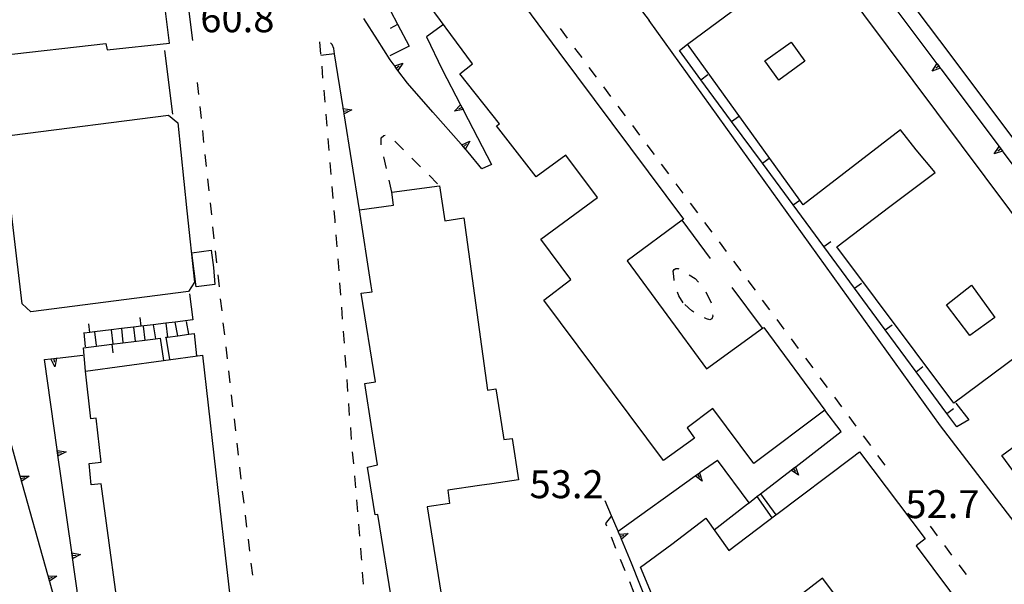
# Model space of a CAD drawing. Units: metres. Extents: x 478466 to 480453, y 4503087 to 4504596.
# Drawn here: x 479642 to 479756, y 4503599 to 4503664 of the extents above; entities that cross this region are included whole.
import ezdxf

# ---------------------------------------------------------------- set-up
doc = ezdxf.new("R2010")
doc.units = ezdxf.units.M
doc.header["$MEASUREMENT"] = 0
doc.linetypes.add('108', pattern=[10, 5, -5])
for name, color, linetype in [("'03 marciapiede - spartitraffico", 254, 'Continuous'), ('container', 254, 'Continuous'), ('EDIFICIO', 250, 'Continuous'), ('GRADINI', 254, 'Continuous'), ('marciapiede', 254, 'Continuous'), ('marciapiede - spartitraffico', 254, 'Continuous'), ('muro di sostegno', 254, 'Continuous'), ('muro di sostegno v', 254, 'Continuous'), ('muro divisorio', 254, 'Continuous'), ('muro divisorio v', 254, 'Continuous'), ('punto quotato a terra', 254, 'Continuous'), ('strada secondaria meno di 6 mt 3 classe', 254, 'Continuous')]:
    doc.layers.add(name, color=color, linetype=linetype)
doc.styles.add('SIMPLEX', font='SIMPLEX')
doc.linetypes.add('CONT', pattern='A,6,[1,CONT,S=1,R=0,X=0,Y=0],6', length=12)

msp = doc.modelspace()

# ---------------------------------------------------------------- linework, layer by layer
at = {"layer": "'03 marciapiede - spartitraffico", "linetype": 'Continuous', "flags": 128}
for points in [[(479706.89, 4503675.44), (479706.64, 4503675.25), (479706.57, 4503675.18), (479706.51, 4503675.1), (479706.46, 4503675), (479706.43, 4503674.9), (479706.41, 4503674.79), (479706.42, 4503674.69), (479706.45, 4503674.58), (479706.49, 4503674.49), (479706.54, 4503674.4), (479714.4, 4503664.1)], [(479791.13, 4503535.72), (479790.67, 4503535.8), (479793.15, 4503548.66), (479791.89, 4503556.13), (479790.37, 4503561.34), (479786.84, 4503566.76), (479748.17, 4503617.17), (479714.4, 4503664.1)]]:
    msp.add_lwpolyline(points, dxfattribs=at)
at = {"layer": 'container', "linetype": 'Continuous', "flags": 128}
msp.add_lwpolyline([(479661.95, 4503633.26), (479661.44, 4503637.2), (479663.68, 4503637.51), (479663.96, 4503635.51), (479664.12, 4503633.51)], close=True, dxfattribs=at)
at = {"layer": 'EDIFICIO', "linetype": 'Continuous', "flags": 128}
for points in [[(479637.03, 4503679.15), (479639.23, 4503660.04), (479651.48, 4503661.43), (479651.65, 4503660.69), (479658.85, 4503661.46), (479657.46, 4503672.61), (479656.36, 4503682.08), (479655.88, 4503682.03), (479649.17, 4503681.37), (479649.29, 4503680.59)], [(479733.65, 4503672.31), (479764.61, 4503630.88), (479749.69, 4503619.78), (479736.14, 4503637.88), (479742.28, 4503642.56), (479747.54, 4503646.49), (479745.36, 4503649.13), (479743.54, 4503651.45), (479732.26, 4503642.74), (479731.85, 4503643.31), (479718.85, 4503661.37)], [(479727.83, 4503659.41), (479730.85, 4503661.59), (479732.46, 4503659.38), (479729.44, 4503657.19)], [(479641.78, 4503631.29), (479639.62, 4503649.63), (479640.61, 4503650.83), (479658.74, 4503653.12), (479659.8, 4503652.24), (479660.85, 4503642.04), (479661.74, 4503633.78), (479661.05, 4503632.71), (479642.8, 4503630.38)], [(479748.87, 4503631.17), (479751.74, 4503633.44), (479754.44, 4503629.7), (479751.55, 4503627.62)], [(479654.62, 4503577.2), (479653.93, 4503582.79), (479654.49, 4503582.88), (479653.92, 4503588.12), (479652.46, 4503588.07), (479652.12, 4503591.18), (479653.53, 4503591.36), (479650.95, 4503610.46), (479649.77, 4503610.34), (479649.53, 4503612.79), (479650.92, 4503612.97), (479650.35, 4503618.03), (479649.76, 4503617.97), (479649.13, 4503623.51), (479662.67, 4503625.36), (479665.3, 4503602.19), (479667.85, 4503580.03), (479667.98, 4503578.88), (479660.56, 4503577.95)], [(479755.26, 4503613.74), (479762.22, 4503618.84), (479769.53, 4503624.24), (479783.17, 4503606.04), (479790.28, 4503596.81), (479792.54, 4503571.28), (479788.54, 4503568.42)]]:
    msp.add_lwpolyline(points, close=True, dxfattribs=at)
for points in [[(479697.54, 4503669.11), (479703.94, 4503660.43), (479718.4, 4503641.08), (479718.24, 4503640.97), (479711.88, 4503636.28), (479721.06, 4503623.78), (479727.55, 4503628.46), (479727.7, 4503628.56), (479734.78, 4503618.99), (479726.53, 4503612.81), (479721.78, 4503619.17), (479718.83, 4503616.94), (479719.65, 4503615.73), (479716.08, 4503613.13), (479702.2, 4503631.71), (479705.35, 4503634.09), (479701.88, 4503638.78), (479708.42, 4503643.59), (479704.76, 4503648.51), (479701.34, 4503646), (479696.72, 4503651.89), (479697.07, 4503652.13), (479692.5, 4503657.93), (479693.95, 4503659.08), (479687.74, 4503667.55)], [(479684.71, 4503596.17), (479682.98, 4503606.89), (479682.69, 4503606.85), (479681.8, 4503612.37), (479682.93, 4503612.64), (479682.28, 4503616.81), (479681.46, 4503622.08), (479682.7, 4503622.25), (479681.04, 4503632.51), (479682.34, 4503632.69), (479682.23, 4503633.37), (479680.85, 4503642.17), (479684.8, 4503642.71), (479684.6, 4503644.23), (479690.14, 4503644.96), (479690.73, 4503640.91), (479692.95, 4503641.26), (479695.69, 4503621.31), (479696.67, 4503621.43), (479697.11, 4503618.57), (479697.57, 4503615.56), (479698.56, 4503615.68), (479699.27, 4503610.9), (479696.2, 4503610.45), (479694.75, 4503610.25), (479691.08, 4503609.71), (479691.27, 4503608.18), (479688.7, 4503607.79), (479690.43, 4503596.93)], [(479716.43, 4503593.59), (479713.42, 4503600.78), (479717.04, 4503603.47), (479720.97, 4503606.48), (479723.63, 4503602.73), (479729.08, 4503606.86), (479729.2, 4503606.95), (479737.8, 4503613.42), (479738.76, 4503614.14), (479746.39, 4503604.09), (479745.34, 4503603.26), (479751.12, 4503595.49)], [(479739.25, 4503593.24), (479734.48, 4503599.51), (479726.37, 4503593.26)]]:
    msp.add_lwpolyline(points, dxfattribs=at)
at = {"layer": 'GRADINI', "linetype": 'Continuous'}
for p, q in [((479655.8, 4503628.72), (479656.01, 4503627.1)), ((479659.83, 4503627.59), (479659.52, 4503629.18)), ((479648.92, 4503627.96), (479649.1, 4503626.32)), ((479726.9, 4503608.96), (479728.62, 4503606.52))]:
    msp.add_line(p, q, dxfattribs=at)
at = {"layer": 'GRADINI', "linetype": 'Continuous', "flags": 128}
for points in [[(479661.1, 4503627.75), (479661.1, 4503627.76), (479660.84, 4503629.26)], [(479650.16, 4503628.09), (479650.17, 4503628.04), (479650.34, 4503626.46)], [(479652.09, 4503628.31), (479652.1, 4503628.27), (479652.27, 4503626.67)], [(479653.27, 4503628.44), (479653.28, 4503628.42), (479653.45, 4503626.81)], [(479654.7, 4503628.59), (479654.7, 4503628.59), (479654.88, 4503626.96)], [(479656.96, 4503628.87), (479656.96, 4503628.87), (479657.24, 4503627.25)], [(479658.41, 4503629.05), (479658.41, 4503629.05), (479658.64, 4503627.43)], [(479727.31, 4503609.28), (479729.08, 4503606.86), (479729.08, 4503606.86)]]:
    msp.add_lwpolyline(points, dxfattribs=at)
at = {"layer": 'marciapiede', "linetype": '108', "flags": 128}
msp.add_lwpolyline([(479685.19, 4503701.15), (479684.76, 4503700.08), (479683.89, 4503699.54), (479680.7, 4503699.69), (479679.06, 4503699.6), (479676.31, 4503698.82), (479674.49, 4503698.22), (479671.93, 4503696.95), (479670.33, 4503696.1), (479668.18, 4503694.37), (479665.82, 4503692.71), (479664.49, 4503691.32), (479663.09, 4503689.49), (479661.64, 4503687.28), (479660.67, 4503685.27), (479660.07, 4503683.77), (479659.74, 4503682.49), (479659.41, 4503678.85), (479661.86, 4503658.91)], dxfattribs=at)
at = {"layer": 'marciapiede - spartitraffico'}
for p, q in [((479704.09, 4503663.16), (479704.93, 4503662.04)), ((479676.24, 4503661.61), (479676.36, 4503660.21)), ((479677.69, 4503661.33), (479677.5, 4503661.5)), ((479677.87, 4503660.84), (479677.69, 4503661.33)), ((479677.97, 4503660.22), (479677.87, 4503660.84)), ((479705.77, 4503660.91), (479706.61, 4503659.8)), ((479676.48, 4503658.82), (479676.59, 4503657.42)), ((479707.44, 4503658.67), (479708.28, 4503657.55)), ((479662.07, 4503656.92), (479662.22, 4503655.53)), ((479676.72, 4503656.03), (479676.84, 4503654.64)), ((479709.12, 4503656.43), (479709.95, 4503655.3)), ((479662.36, 4503654.14), (479662.51, 4503652.74)), ((479676.95, 4503653.25), (479677.07, 4503651.85)), ((479710.79, 4503654.19), (479711.63, 4503653.06)), ((479662.66, 4503651.35), (479662.8, 4503649.96)), ((479712.47, 4503651.94), (479713.3, 4503650.82)), ((479677.19, 4503650.45), (479677.3, 4503649.06)), ((479683.37, 4503650.51), (479683.67, 4503650.79)), ((479683.37, 4503649.69), (479683.37, 4503650.51)), ((479683.67, 4503650.79), (479683.84, 4503650.82)), ((479684.95, 4503650.12), (479685.94, 4503649.14)), ((479662.95, 4503648.57), (479663.1, 4503647.18)), ((479714.14, 4503649.69), (479714.98, 4503648.57)), ((479677.42, 4503647.66), (479677.54, 4503646.27)), ((479683.98, 4503646.96), (479683.67, 4503648.32)), ((479686.94, 4503648.14), (479687.93, 4503647.16)), ((479715.81, 4503647.45), (479716.66, 4503646.33)), ((479663.25, 4503645.78), (479663.4, 4503644.39)), ((479684.6, 4503644.23), (479684.29, 4503645.6)), ((479688.92, 4503646.17), (479689.91, 4503645.18)), ((479717.49, 4503645.2), (479718.33, 4503644.09)), ((479677.66, 4503644.87), (479677.77, 4503643.53)), ((479663.55, 4503643), (479663.7, 4503641.61)), ((479677.77, 4503643.53), (479677.78, 4503643.48)), ((479719.16, 4503642.96), (479720, 4503641.84)), ((479677.9, 4503642.08), (479677.99, 4503640.96)), ((479677.99, 4503640.96), (479678.02, 4503640.68)), ((479720.84, 4503640.72), (479721.67, 4503639.59)), ((479663.84, 4503640.22), (479663.99, 4503638.82)), ((479678.13, 4503639.29), (479678.23, 4503637.89)), ((479722.51, 4503638.48), (479723.35, 4503637.35)), ((479664.14, 4503637.43), (479664.29, 4503636.04)), ((479678.34, 4503636.5), (479678.45, 4503635.11)), ((479724.19, 4503636.23), (479725.02, 4503635.1)), ((479717.19, 4503635.08), (479717.3, 4503635.28)), ((479717.28, 4503634.49), (479717.19, 4503635.08)), ((479717.3, 4503635.28), (479717.5, 4503635.39)), ((479717.5, 4503635.39), (479717.78, 4503635.37)), ((479717.78, 4503635.37), (479717.84, 4503635.34)), ((479664.44, 4503634.65), (479664.59, 4503633.26)), ((479717.3, 4503633.98), (479717.28, 4503634.49)), ((479719.05, 4503634.63), (479719.73, 4503634.24)), ((479719.73, 4503634.24), (479720.14, 4503633.78)), ((479725.85, 4503633.98), (479726.69, 4503632.86)), ((479678.55, 4503633.71), (479678.66, 4503632.31)), ((479717.87, 4503632.2), (479717.71, 4503632.64)), ((479720.98, 4503632.67), (479721.6, 4503631.41)), ((479664.74, 4503631.87), (479664.9, 4503630.47)), ((479718.35, 4503631.41), (479717.87, 4503632.2)), ((479727.52, 4503631.73), (479728.36, 4503630.61)), ((479678.77, 4503630.92), (479678.87, 4503629.52)), ((479719.35, 4503630.46), (479718.54, 4503631.23)), ((479719.6, 4503630.33), (479719.35, 4503630.46)), ((479721.05, 4503629.55), (479720.84, 4503629.66)), ((479721.46, 4503629.44), (479721.05, 4503629.55)), ((479721.67, 4503629.56), (479721.46, 4503629.44)), ((479721.78, 4503629.87), (479721.67, 4503629.56)), ((479721.76, 4503630.03), (479721.78, 4503629.87)), ((479729.19, 4503629.48), (479730.02, 4503628.36)), ((479665.05, 4503629.08), (479665.22, 4503627.69)), ((479678.97, 4503628.12), (479679.07, 4503626.73)), ((479730.86, 4503627.23), (479731.69, 4503626.11)), ((479665.38, 4503626.3), (479665.53, 4503624.91)), ((479679.17, 4503625.33), (479679.27, 4503623.93)), ((479732.53, 4503624.98), (479733.36, 4503623.86)), ((479665.7, 4503623.52), (479665.85, 4503622.13)), ((479679.38, 4503622.54), (479679.48, 4503621.14)), ((479734.19, 4503622.73), (479735.03, 4503621.61)), ((479666.01, 4503620.74), (479666.16, 4503619.35)), ((479735.87, 4503620.48), (479736.7, 4503619.37)), ((479679.58, 4503619.75), (479679.68, 4503618.35)), ((479666.33, 4503617.96), (479666.48, 4503616.57)), ((479737.53, 4503618.24), (479738.37, 4503617.12)), ((479679.8, 4503616.96), (479679.91, 4503615.56)), ((479739.2, 4503615.99), (479740.04, 4503614.87)), ((479666.64, 4503615.17), (479666.8, 4503613.78)), ((479680.03, 4503614.16), (479680.15, 4503612.77)), ((479740.87, 4503613.74), (479741.7, 4503612.62)), ((479666.96, 4503612.39), (479667.12, 4503611)), ((479680.27, 4503611.37), (479680.38, 4503609.98)), ((479667.27, 4503609.61), (479667.28, 4503609.57)), ((479667.28, 4503609.57), (479667.45, 4503608.22)), ((479680.5, 4503608.58), (479680.62, 4503607.19)), ((479667.61, 4503606.83), (479667.78, 4503605.44)), ((479710.05, 4503606.75), (479709.37, 4503605.85)), ((479680.73, 4503605.79), (479680.85, 4503604.39)), ((479709.37, 4503605.85), (479709.47, 4503605.6)), ((479746.95, 4503605.56), (479747.78, 4503604.43)), ((479710, 4503604.3), (479710.53, 4503603.01)), ((479667.95, 4503604.05), (479668.11, 4503602.66)), ((479680.97, 4503603), (479681.05, 4503601.93)), ((479748.62, 4503603.31), (479749.45, 4503602.18)), ((479681.05, 4503601.93), (479681.08, 4503601.61)), ((479668.28, 4503601.27), (479668.45, 4503599.88)), ((479711.06, 4503601.72), (479711.59, 4503600.42)), ((479750.28, 4503601.06), (479751.12, 4503599.93)), ((479681.18, 4503600.21), (479681.29, 4503598.82)), ((479712.12, 4503599.12), (479712.65, 4503597.83))]:
    msp.add_line(p, q, dxfattribs=at)
at = {"layer": 'muro di sostegno'}
for p, q in [((479682.94, 4503661.84), (479681.37, 4503664.34)), ((479690.6, 4503663.64), (479688.62, 4503662.22)), ((479684.42, 4503659.53), (479682.94, 4503661.84)), ((479688.62, 4503662.22), (479690.42, 4503658.43)), ((479658.28, 4503660.62), (479659.19, 4503653.27)), ((479677.97, 4503660.22), (479676.37, 4503660.05)), ((479678.96, 4503654.02), (479677.97, 4503660.22)), ((479684.87, 4503658.92), (479684.42, 4503659.53)), ((479689.36, 4503653.5), (479686.44, 4503656.83)), ((479692.64, 4503649.78), (479689.36, 4503653.5)), ((479692.91, 4503653.68), (479696.17, 4503647.43)), ((479695.04, 4503646.93), (479693.44, 4503648.86)), ((479696.17, 4503647.43), (479695.04, 4503646.93)), ((479661.18, 4503632.43), (479661.54, 4503629.43)), ((479645.84, 4503614.43), (479644.38, 4503624.83)), ((479645.86, 4503625), (479648.8, 4503625.34)), ((479736.67, 4503616.5), (479734.77, 4503618.98)), ((479731.44, 4503612.46), (479736.67, 4503616.5)), ((479720.34, 4503611.8), (479722.32, 4503613.2)), ((479721.94, 4503605.13), (479725.82, 4503608.13)), ((479710.92, 4503604.72), (479710.81, 4503604.98)), ((479715.45, 4503593.61), (479712.36, 4503601.26))]:
    msp.add_line(p, q, dxfattribs=at)
at = {"layer": 'muro di sostegno', "linetype": 'CONT', "flags": 128}
msp.add_lwpolyline([(479731.3, 4503675.75), (479731.84, 4503676.18), (479732.47, 4503676.68), (479733.1, 4503677.18), (479733.6, 4503677.58), (479734.05, 4503677.94), (479734.48, 4503678.28), (479734.58, 4503678.37), (479735.01, 4503678.34), (479735.59, 4503678.31), (479738.85, 4503673.97), (479749.34, 4503660.04), (479780.32, 4503618.74), (479786.5, 4503610.53)], dxfattribs=at)
at = {"layer": 'muro di sostegno', "flags": 128}
for points in [[(479741.01, 4503668.09), (479747.75, 4503659.09), (479747.95, 4503658.82), (479748.13, 4503658.58), (479748.2, 4503658.49)], [(479686.44, 4503656.83), (479685.32, 4503658.32), (479685.12, 4503658.59), (479684.94, 4503658.83), (479684.87, 4503658.92)], [(479690.42, 4503658.43), (479692.57, 4503654.34), (479692.72, 4503654.04), (479692.86, 4503653.78), (479692.91, 4503653.68)], [(479748.2, 4503658.49), (479754.95, 4503649.49), (479755.15, 4503649.22), (479755.33, 4503648.98), (479755.4, 4503648.89)], [(479680.85, 4503642.17), (479679.08, 4503653.28), (479679.08, 4503653.29), (479679.03, 4503653.61), (479678.98, 4503653.91), (479678.96, 4503654.02)], [(479693.44, 4503648.86), (479692.71, 4503649.7), (479692.71, 4503649.7), (479692.64, 4503649.78)], [(479755.4, 4503648.89), (479762.14, 4503639.89), (479762.34, 4503639.62), (479762.53, 4503639.38), (479762.59, 4503639.29)], [(479644.38, 4503624.83), (479645.12, 4503624.92), (479645.44, 4503624.95), (479645.75, 4503624.99), (479645.86, 4503625)], [(479641.53, 4503611.45), (479638.33, 4503622.92), (479638.3, 4503623.02)], [(479647.53, 4503602.55), (479645.86, 4503614.32), (479645.84, 4503614.43)], [(479725.99, 4503608.26), (479725.99, 4503608.26), (479722.32, 4503613.2)], [(479725.82, 4503608.13), (479725.99, 4503608.26), (479726.9, 4503608.96), (479727.31, 4503609.28), (479730.86, 4503612.02), (479731.11, 4503612.21), (479731.35, 4503612.4), (479731.44, 4503612.46)], [(479644.75, 4503599.9), (479641.56, 4503611.35), (479641.53, 4503611.45)], [(479710.81, 4503604.98), (479719.74, 4503611.37), (479720.25, 4503611.73), (479720.34, 4503611.8)], [(479712.36, 4503601.26), (479711.2, 4503604.04), (479711.08, 4503604.34), (479710.96, 4503604.62), (479710.92, 4503604.72)], [(479649.21, 4503590.67), (479647.55, 4503602.44), (479647.53, 4503602.55)], [(479647.98, 4503588.34), (479644.78, 4503599.8), (479644.75, 4503599.9)]]:
    msp.add_lwpolyline(points, dxfattribs=at)
at = {"layer": 'muro di sostegno v'}
for p, q in [((479692.58, 4503654.33), (479692.87, 4503653.78)), ((479679.98, 4503653.76), (479679.08, 4503653.28)), ((479692.91, 4503649.47), (479693.24, 4503649.77)), ((479693.64, 4503650.11), (479693.13, 4503649.22)), ((479646.87, 4503614.16), (479645.95, 4503613.69)), ((479731.11, 4503612.21), (479731.38, 4503611.86)), ((479641.65, 4503611.06), (479642.08, 4503611.18)), ((479642.58, 4503611.32), (479641.74, 4503610.74)), ((479720.57, 4503610.76), (479719.73, 4503611.36)), ((479719.74, 4503611.37), (479720.25, 4503611.73)), ((479720, 4503611.55), (479720.26, 4503611.19)), ((479731.71, 4503611.45), (479730.85, 4503612.01)), ((479711.08, 4503604.34), (479711.48, 4503604.51)), ((479711.98, 4503604.71), (479711.21, 4503604.03)), ((479648.56, 4503602.28), (479647.64, 4503601.81)), ((479644.87, 4503599.5), (479645.3, 4503599.63)), ((479645.8, 4503599.77), (479644.95, 4503599.18))]:
    msp.add_line(p, q, dxfattribs=at)
at = {"layer": 'muro di sostegno v', "flags": 128}
for points in [[(479684.93, 4503658.82), (479684.94, 4503658.83), (479685.9, 4503659.17)], [(479685.12, 4503658.58), (479685.12, 4503658.59), (479685.47, 4503658.85)], [(479685.9, 4503659.17), (479685.32, 4503658.32), (479685.32, 4503658.32)], [(479747.18, 4503658.24), (479747.75, 4503659.09), (479747.76, 4503659.09)], [(479747.76, 4503659.09), (479747.96, 4503658.83), (479748.14, 4503658.59)], [(479685.31, 4503658.32), (479685.12, 4503658.58), (479684.94, 4503658.82)], [(479748.15, 4503658.59), (479748.13, 4503658.58), (479747.18, 4503658.24)], [(479747.96, 4503658.83), (479747.95, 4503658.82), (479747.61, 4503658.56)], [(479691.87, 4503653.59), (479692.57, 4503654.34), (479692.57, 4503654.34)], [(479678.97, 4503653.91), (479678.98, 4503653.91), (479679.98, 4503653.76)], [(479679.08, 4503653.29), (479679.03, 4503653.61), (479678.98, 4503653.9)], [(479679.02, 4503653.61), (479679.03, 4503653.61), (479679.46, 4503653.68)], [(479692.87, 4503653.78), (479692.86, 4503653.78), (479691.87, 4503653.59)], [(479692.73, 4503654.04), (479692.72, 4503654.04), (479692.34, 4503653.83)], [(479692.7, 4503649.69), (479692.71, 4503649.7), (479693.64, 4503650.11)], [(479693.12, 4503649.23), (479692.71, 4503649.7), (479692.71, 4503649.7)], [(479754.37, 4503648.64), (479754.95, 4503649.49), (479754.95, 4503649.49)], [(479755.34, 4503648.99), (479755.33, 4503648.98), (479754.37, 4503648.64)], [(479755.15, 4503649.23), (479755.15, 4503649.22), (479754.8, 4503648.96)], [(479754.96, 4503649.49), (479755.15, 4503649.23), (479755.34, 4503648.99)], [(479645.56, 4503623.99), (479645.12, 4503624.92), (479645.12, 4503624.92)], [(479645.13, 4503624.92), (479645.44, 4503624.96), (479645.74, 4503624.99)], [(479645.44, 4503624.96), (479645.44, 4503624.96), (479645.44, 4503624.95), (479645.49, 4503624.52)], [(479645.75, 4503625), (479645.75, 4503624.99), (479645.56, 4503623.99)], [(479645.85, 4503614.32), (479645.86, 4503614.32), (479646.87, 4503614.16)], [(479645.95, 4503613.7), (479645.91, 4503614.02), (479645.87, 4503614.31)], [(479645.91, 4503614.02), (479645.91, 4503614.02), (479646.34, 4503614.08)], [(479730.86, 4503612.02), (479731.11, 4503612.21), (479731.35, 4503612.4)], [(479731.35, 4503612.41), (479731.35, 4503612.4), (479731.71, 4503611.45)], [(479641.56, 4503611.35), (479641.56, 4503611.35), (479642.58, 4503611.32)], [(479641.74, 4503610.74), (479641.65, 4503611.06), (479641.57, 4503611.34)], [(479720.25, 4503611.74), (479720.25, 4503611.73), (479720.57, 4503610.76)], [(479710.95, 4503604.62), (479710.96, 4503604.62), (479711.98, 4503604.71)], [(479711.2, 4503604.04), (479711.08, 4503604.34), (479710.96, 4503604.62)], [(479647.54, 4503602.44), (479647.55, 4503602.44), (479648.56, 4503602.28)], [(479647.64, 4503601.81), (479647.6, 4503602.13), (479647.56, 4503602.43)], [(479647.59, 4503602.13), (479647.6, 4503602.13), (479648.03, 4503602.2)], [(479644.77, 4503599.8), (479644.78, 4503599.8), (479645.8, 4503599.77)], [(479644.95, 4503599.19), (479644.87, 4503599.5), (479644.79, 4503599.79)]]:
    msp.add_lwpolyline(points, dxfattribs=at)
at = {"layer": 'muro divisorio'}
for p, q in [((479682.48, 4503668.96), (479685.28, 4503663.66)), ((479685.28, 4503663.66), (479686.61, 4503661.14)), ((479686.61, 4503661.14), (479684.39, 4503660)), ((479717.91, 4503660.63), (479718.85, 4503661.37)), ((479720.41, 4503657.24), (479717.91, 4503660.63)), ((479723.97, 4503652.41), (479720.41, 4503657.24)), ((479727.53, 4503647.58), (479723.97, 4503652.41)), ((479731.09, 4503642.75), (479727.53, 4503647.58)), ((479734.65, 4503637.92), (479731.09, 4503642.75)), ((479738.21, 4503633.09), (479734.65, 4503637.92)), ((479727.55, 4503628.46), (479724.01, 4503633.19)), ((479741.76, 4503628.26), (479738.21, 4503633.09)), ((479745.33, 4503623.43), (479741.76, 4503628.26)), ((479649.63, 4503627.97), (479648.96, 4503627.88)), ((479661.7, 4503627.84), (479661.97, 4503625.27)), ((479648.89, 4503626.19), (479652.17, 4503626.61)), ((479649.13, 4503623.51), (479648.89, 4503626.19)), ((479748.88, 4503618.59), (479745.33, 4503623.43)), ((479749.92, 4503619.77), (479751.43, 4503617.84)), ((479750.04, 4503617.03), (479748.88, 4503618.59)), ((479751.43, 4503617.84), (479750.04, 4503617.03))]:
    msp.add_line(p, q, dxfattribs=at)
at = {"layer": 'muro divisorio', "flags": 128}
for points in [[(479721.5, 4503636.53), (479718.24, 4503640.97), (479718.23, 4503640.97)], [(479661.54, 4503629.43), (479659.52, 4503629.18), (479658.41, 4503629.05), (479656.96, 4503628.87), (479655.59, 4503628.7)], [(479655.59, 4503628.7), (479654.7, 4503628.59), (479653.28, 4503628.42), (479652.1, 4503628.27), (479650.17, 4503628.04), (479649.63, 4503627.97)], [(479652.17, 4503626.61), (479656.01, 4503627.1), (479657.24, 4503627.25), (479657.79, 4503627.32)], [(479658.4, 4503627.4), (479658.47, 4503627.41), (479658.64, 4503627.43), (479659.83, 4503627.59), (479661.1, 4503627.76), (479661.7, 4503627.84), (479661.71, 4503627.84)], [(479710.81, 4503604.98), (479710.05, 4503606.75), (479709.31, 4503608.47)]]:
    msp.add_lwpolyline(points, dxfattribs=at)
at = {"layer": 'muro divisorio v'}
for p, q in [((479685.28, 4503663.65), (479684.41, 4503663.19)), ((479720.41, 4503657.24), (479721.21, 4503657.83)), ((479723.97, 4503652.41), (479724.76, 4503652.99)), ((479727.53, 4503647.58), (479728.33, 4503648.16)), ((479734.65, 4503637.92), (479735.44, 4503638.51)), ((479738.21, 4503633.09), (479739.01, 4503633.67)), ((479655.59, 4503628.71), (479655.46, 4503629.69)), ((479649.63, 4503627.98), (479649.5, 4503628.96)), ((479741.76, 4503628.26), (479742.56, 4503628.84)), ((479652.17, 4503626.6), (479652.3, 4503625.62)), ((479745.33, 4503623.43), (479746.12, 4503624.02)), ((479748.88, 4503618.59), (479749.68, 4503619.18))]:
    msp.add_line(p, q, dxfattribs=at)
at = {"layer": 'muro divisorio v', "flags": 128}
msp.add_lwpolyline([(479731.09, 4503642.75), (479731.85, 4503643.31), (479731.89, 4503643.34)], dxfattribs=at)
at = {"layer": 'strada secondaria meno di 6 mt 3 classe'}
for p, q in [((479657.79, 4503627.32), (479658.15, 4503624.74)), ((479658.88, 4503624.85), (479658.47, 4503627.41))]:
    msp.add_line(p, q, dxfattribs=at)

# ---------------------------------------------------------------- texts
at = {"layer": 'punto quotato a terra', "color": 254, "style": 'SIMPLEX'}
for s, p in [('60.8               ', (479662.42, 4503662.74)), ('53.2               ', (479700.56, 4503608.78)), ('52.7               ', (479744.09, 4503606.47))]:
    msp.add_text(s, height=3.24, rotation=0.0115, dxfattribs=at).set_placement(p)

doc.saveas('drawing.dxf')
